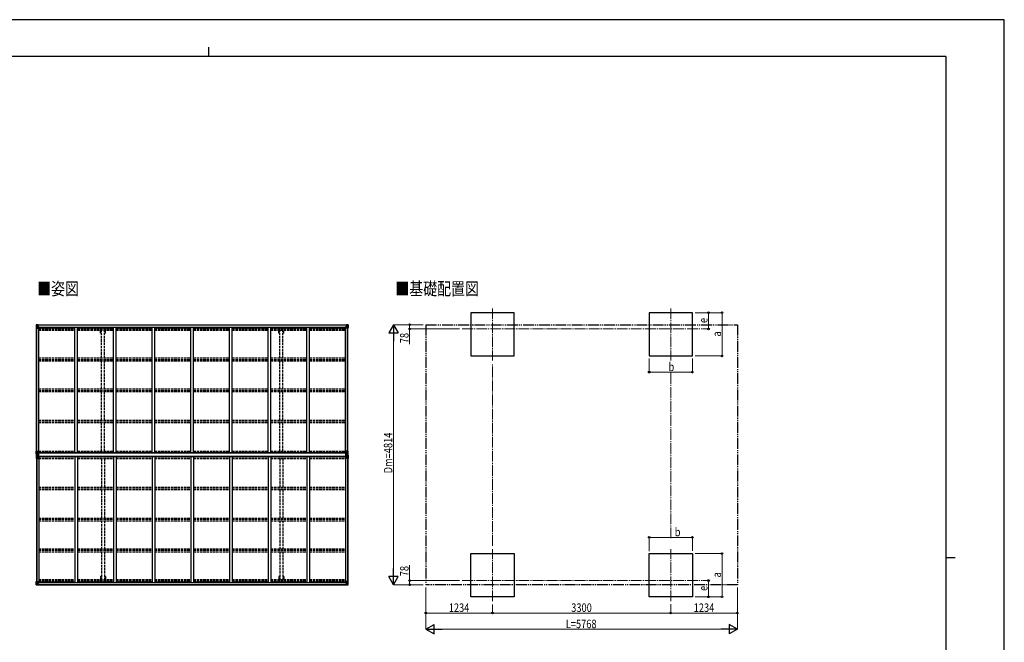
# Model space of a CAD drawing. Units: millimetres. Extents: x 0 to 29435, y 0 to 20790.
# Drawn here: x 11207 to 29435, y 9265 to 20790 of the extents above; entities that cross this region are included whole.
import ezdxf

# ---------------------------------------------------------------- set-up
doc = ezdxf.new("R2010")
doc.units = ezdxf.units.MM
for name, pattern in [('YCENTER_1', [13, 10, -1, 1, -1]), ('YDIVIDE_1', [15, 10, -1, 1, -1, 1, -1]), ('YHIDDEN_1', [4, 3, -1])]:
    doc.linetypes.add(name, pattern=pattern)
for name, color, linetype, lineweight in [('USER1', 3, 'Continuous', 13), ('YKK_12', 2, 'Continuous', 13), ('YKK_13', 4, 'Continuous', 30), ('YKK_A1', 4, 'Continuous', 30), ('YKK_D', 6, 'Continuous', 13), ('YKK_ZWAK', 7, 'Continuous', 30)]:
    doc.layers.add(name, color=color, linetype=linetype, lineweight=lineweight)
doc.styles.add('text-b', font='extslim2.shx', dxfattribs={"width": 0.8, "bigfont": 'extfont2.shx'})

msp = doc.modelspace()

# ---------------------------------------------------------------- linework, layer by layer
at = {"layer": 'YKK_12', "linetype": 'YCENTER_1', "ltscale": 20}
for p, q in [((19960, 15447), (19960, 14484)), ((23260, 15447), (23260, 14484)), ((19401, 15066), (23834, 15066)), ((19960, 10026), (19960, 10989)), ((23260, 10026), (23260, 10989)), ((19401, 10408), (23834, 10408))]:
    msp.add_line(p, q, dxfattribs=at)
at = {"layer": 'YKK_13'}
for p, q in [((11514, 15141), (11514, 15081)), ((11514, 15141), (11514, 15141)), ((11515, 15142), (11524, 15143)), ((11515, 15142), (11515, 15142)), ((11515, 15142), (11515, 15142)), ((11524, 15143), (11516, 15142)), ((11517, 15141), (11517, 15141)), ((11517, 15081), (11517, 15141)), ((11521, 15138), (11518, 15142)), ((11522, 15134), (11524, 15134)), ((11522, 15121), (11522, 15134)), ((11524, 15143), (11536, 15144)), ((11536, 15144), (11524, 15143)), ((11524, 15134), (11536, 15134)), ((11529, 15130), (11529, 15131)), ((11529, 15131), (11530, 15131)), ((11530, 15131), (11530, 15130)), ((11535, 15134), (11536, 15134)), ((11543, 15144), (11536, 15144)), ((11536, 15118), (11536, 15144)), ((11536, 15143), (11543, 15143)), ((11538, 15138), (11536, 15138)), ((11538, 15134), (11536, 15134)), ((11543, 15143), (11538, 15143)), ((11538, 15143), (11538, 15117)), ((11543, 15142), (11538, 15142)), ((11546, 15139), (11538, 15139)), ((11538, 15139), (11538, 15137)), ((11546, 15139), (11538, 15139)), ((11538, 15138), (11538, 15138)), ((11538, 15138), (11546, 15138)), ((11538, 15137), (11538, 15137)), ((11538, 15137), (11538, 15137)), ((11553, 15137), (11538, 15137)), ((11538, 15137), (11538, 15137)), ((11548, 15137), (11538, 15137)), ((11538, 15136), (11542, 15136)), ((11542, 15133), (11538, 15133)), ((11542, 15117), (11542, 15137)), ((11543, 15143), (11543, 15144)), ((11543, 15143), (11543, 15143)), ((11543, 15143), (11543, 15142)), ((11543, 15142), (11543, 15141)), ((11546, 15138), (11546, 15139)), ((11548, 15142), (11550, 15141)), ((11548, 15142), (11548, 15141)), ((11548, 15142), (11548, 15142)), ((11548, 15138), (11553, 15138)), ((11548, 15137), (11548, 15138)), ((11548, 15137), (11548, 15137)), ((11548, 15137), (11554, 15137)), ((11553, 15139), (11553, 15138)), ((11553, 15138), (11554, 15138)), ((11554, 15138), (11554, 15139)), ((11554, 15138), (11554, 15137)), ((11554, 15137), (11554, 15137)), ((17246, 15138), (17246, 15139)), ((17247, 15138), (17246, 15138)), ((17246, 15138), (17246, 15137)), ((17252, 15137), (17246, 15137)), ((17246, 15137), (17246, 15137)), ((17247, 15139), (17247, 15138)), ((17252, 15138), (17247, 15138)), ((17247, 15137), (17262, 15137)), ((17252, 15142), (17251, 15141)), ((17252, 15142), (17253, 15142)), ((17252, 15137), (17252, 15138)), ((17252, 15137), (17262, 15137)), ((17252, 15137), (17252, 15137)), ((17253, 15142), (17253, 15141)), ((17254, 15138), (17254, 15139)), ((17254, 15139), (17262, 15139)), ((17254, 15139), (17262, 15139)), ((17262, 15138), (17254, 15138)), ((17258, 15144), (17264, 15144)), ((17258, 15143), (17258, 15144)), ((17264, 15143), (17258, 15143)), ((17258, 15143), (17258, 15143)), ((17258, 15143), (17263, 15143)), ((17258, 15143), (17258, 15142)), ((17258, 15142), (17263, 15142)), ((17258, 15142), (17258, 15141)), ((17259, 15136), (17259, 15137)), ((17259, 15117), (17259, 15136)), ((17262, 15136), (17259, 15136)), ((17259, 15133), (17263, 15133)), ((17262, 15138), (17262, 15139)), ((17262, 15139), (17262, 15139)), ((17262, 15138), (17263, 15138)), ((17262, 15137), (17262, 15138)), ((17262, 15137), (17262, 15137)), ((17262, 15137), (17262, 15137)), ((17262, 15137), (17262, 15137)), ((17263, 15143), (17263, 15117)), ((17263, 15138), (17264, 15138)), ((17263, 15134), (17264, 15134)), ((17276, 15143), (17264, 15144)), ((17264, 15144), (17264, 15118)), ((17264, 15144), (17276, 15143)), ((17265, 15134), (17264, 15134)), ((17276, 15134), (17264, 15134)), ((17272, 15131), (17271, 15131)), ((17271, 15131), (17271, 15130)), ((17272, 15130), (17272, 15131)), ((17285, 15142), (17276, 15143)), ((17276, 15143), (17284, 15142)), ((17278, 15134), (17276, 15134)), ((17278, 15121), (17278, 15134)), ((17279, 15138), (17282, 15142)), ((17283, 15141), (17283, 15141)), ((17283, 15081), (17283, 15141)), ((17285, 15142), (17285, 15142)), ((17285, 15142), (17285, 15142)), ((17286, 15141), (17286, 15081)), ((17286, 15141), (17286, 15141)), ((11514, 15081), (11517, 15081)), ((11517, 15108), (11522, 15120)), ((11517, 15108), (11524, 15107)), ((11517, 15081), (11547, 15081)), ((11524, 15121), (11522, 15121)), ((11524, 15121), (11536, 15121)), ((11524, 15121), (11524, 15121)), ((11524, 15107), (11548, 15107)), ((11527, 15128), (11527, 15129)), ((11527, 15129), (11528, 15129)), ((11528, 15128), (11527, 15128)), ((11529, 15126), (11529, 15127)), ((11530, 15126), (11529, 15126)), ((11530, 15127), (11530, 15126)), ((11531, 15129), (11531, 15129)), ((11531, 15129), (11531, 15128)), ((11531, 15128), (11531, 15128)), ((11538, 15121), (11536, 15121)), ((11547, 15115), (11537, 15117)), ((11537, 15117), (11547, 15116)), ((11537, 15117), (11537, 15117)), ((11542, 15124), (11538, 15124)), ((11547, 15116), (11547, 15115)), ((11548, 15116), (11552, 15116)), ((11548, 15082), (11548, 15115)), ((11552, 15114), (11548, 15114)), ((11553, 15104), (11548, 15104)), ((11569, 15100), (11548, 15100)), ((11552, 15116), (11552, 15114)), ((11553, 15116), (11552, 15116)), ((11552, 15114), (11553, 15114)), ((11553, 15100), (11553, 15116)), ((17232, 15100), (17252, 15100)), ((17248, 15116), (17249, 15116)), ((17248, 15100), (17248, 15116)), ((17249, 15114), (17248, 15114)), ((17248, 15104), (17252, 15104)), ((17249, 15116), (17249, 15114)), ((17253, 15116), (17249, 15116)), ((17249, 15114), (17252, 15114)), ((17252, 15082), (17252, 15115)), ((17276, 15107), (17252, 15107)), ((17253, 15115), (17263, 15117)), ((17263, 15117), (17253, 15116)), ((17253, 15116), (17253, 15115)), ((17283, 15081), (17253, 15081)), ((17259, 15124), (17263, 15124)), ((17263, 15121), (17264, 15121)), ((17263, 15117), (17263, 15117)), ((17276, 15121), (17264, 15121)), ((17270, 15129), (17269, 15129)), ((17269, 15129), (17269, 15128)), ((17269, 15128), (17270, 15128)), ((17271, 15127), (17271, 15126)), ((17271, 15126), (17272, 15126)), ((17272, 15126), (17272, 15127)), ((17273, 15128), (17273, 15129)), ((17273, 15129), (17273, 15129)), ((17273, 15128), (17273, 15128)), ((17276, 15121), (17276, 15121)), ((17276, 15121), (17278, 15121)), ((17283, 15108), (17276, 15107)), ((17283, 15108), (17279, 15120)), ((17286, 15081), (17283, 15081)), ((11514, 12806), (11547, 12806)), ((11514, 12745), (11514, 12806)), ((11517, 12806), (11517, 12745)), ((11517, 12779), (11524, 12779)), ((11517, 12779), (11522, 12767)), ((11522, 12765), (11522, 12752)), ((11524, 12765), (11522, 12765)), ((11524, 12779), (11548, 12779)), ((11524, 12765), (11524, 12765)), ((11536, 12765), (11524, 12765)), ((11529, 12760), (11530, 12760)), ((11529, 12759), (11529, 12760)), ((11530, 12760), (11530, 12759)), ((11536, 12769), (11543, 12769)), ((11536, 12769), (11536, 12743)), ((11547, 12771), (11537, 12770)), ((11537, 12770), (11537, 12769)), ((11540, 12769), (11547, 12771)), ((11543, 12769), (11552, 12769)), ((11547, 12771), (11547, 12771)), ((11548, 12805), (11548, 12771)), ((11553, 12768), (11553, 12748)), ((11555, 12767), (11553, 12767)), ((11553, 12767), (11553, 12704)), ((11555, 12704), (11555, 12767)), ((11556, 12767), (11555, 12767)), ((11556, 12704), (11556, 12767)), ((17245, 12704), (17245, 12767)), ((17245, 12767), (17246, 12767)), ((17246, 12704), (17246, 12767)), ((17246, 12767), (17247, 12767)), ((17247, 12767), (17247, 12704)), ((17248, 12768), (17248, 12748)), ((17258, 12769), (17249, 12769)), ((17252, 12805), (17252, 12771)), ((17276, 12779), (17252, 12779)), ((17286, 12806), (17253, 12806)), ((17253, 12771), (17263, 12770)), ((17261, 12769), (17253, 12771)), ((17253, 12771), (17253, 12771)), ((17264, 12769), (17258, 12769)), ((17263, 12770), (17263, 12769)), ((17264, 12769), (17264, 12743)), ((17264, 12765), (17276, 12765)), ((17272, 12760), (17271, 12760)), ((17271, 12760), (17271, 12759)), ((17272, 12759), (17272, 12760)), ((17283, 12779), (17276, 12779)), ((17276, 12765), (17276, 12765)), ((17276, 12765), (17278, 12765)), ((17278, 12765), (17278, 12752)), ((17283, 12779), (17279, 12767)), ((17283, 12806), (17283, 12745)), ((17286, 12745), (17286, 12806)), ((11514, 12726), (11514, 12665)), ((11514, 12665), (11547, 12665)), ((11515, 12744), (11524, 12743)), ((11515, 12744), (11515, 12744)), ((11515, 12727), (11524, 12728)), ((11515, 12727), (11515, 12727)), ((11524, 12743), (11516, 12744)), ((11524, 12728), (11516, 12727)), ((11517, 12745), (11517, 12745)), ((11517, 12726), (11517, 12726)), ((11517, 12665), (11517, 12726)), ((11517, 12692), (11522, 12704)), ((11517, 12692), (11524, 12692)), ((11521, 12748), (11518, 12745)), ((11521, 12723), (11518, 12726)), ((11522, 12752), (11524, 12752)), ((11522, 12719), (11524, 12719)), ((11522, 12706), (11522, 12719)), ((11524, 12706), (11522, 12706)), ((11524, 12752), (11536, 12752)), ((11524, 12743), (11543, 12742)), ((11536, 12743), (11524, 12743)), ((11524, 12728), (11543, 12729)), ((11536, 12728), (11524, 12728)), ((11524, 12719), (11536, 12719)), ((11524, 12706), (11524, 12706)), ((11536, 12706), (11524, 12706)), ((11524, 12692), (11548, 12692)), ((11527, 12757), (11527, 12758)), ((11527, 12758), (11528, 12758)), ((11528, 12757), (11527, 12757)), ((11528, 12714), (11527, 12714)), ((11527, 12714), (11527, 12713)), ((11527, 12713), (11528, 12713)), ((11529, 12755), (11529, 12756)), ((11530, 12755), (11529, 12755)), ((11530, 12716), (11529, 12716)), ((11529, 12716), (11529, 12715)), ((11529, 12712), (11529, 12711)), ((11529, 12711), (11530, 12711)), ((11530, 12756), (11530, 12755)), ((11530, 12715), (11530, 12716)), ((11530, 12711), (11530, 12712)), ((11531, 12758), (11531, 12758)), ((11531, 12758), (11531, 12757)), ((11531, 12757), (11531, 12757)), ((11531, 12713), (11531, 12714)), ((11531, 12714), (11531, 12714)), ((11531, 12713), (11531, 12713)), ((11536, 12702), (11536, 12728)), ((11536, 12702), (11543, 12702)), ((11537, 12701), (11537, 12702)), ((11547, 12700), (11537, 12701)), ((11540, 12702), (11547, 12700)), ((11553, 12748), (11543, 12748)), ((11552, 12748), (11543, 12747)), ((11543, 12742), (11543, 12748)), ((11543, 12729), (11543, 12723)), ((11552, 12723), (11543, 12724)), ((11553, 12723), (11543, 12723)), ((11543, 12702), (11552, 12702)), ((11547, 12700), (11547, 12700)), ((11548, 12666), (11548, 12700)), ((11553, 12748), (11553, 12748)), ((11553, 12723), (11553, 12723)), ((11553, 12703), (11553, 12723)), ((11553, 12704), (11555, 12704)), ((11555, 12704), (11556, 12704)), ((17246, 12704), (17245, 12704)), ((17247, 12704), (17246, 12704)), ((17248, 12748), (17248, 12748)), ((17248, 12748), (17258, 12748)), ((17248, 12723), (17248, 12723)), ((17248, 12723), (17258, 12723)), ((17248, 12703), (17248, 12723)), ((17249, 12748), (17258, 12747)), ((17249, 12723), (17258, 12724)), ((17258, 12702), (17249, 12702)), ((17252, 12666), (17252, 12700)), ((17276, 12692), (17252, 12692)), ((17261, 12702), (17253, 12700)), ((17253, 12700), (17263, 12701)), ((17253, 12700), (17253, 12700)), ((17286, 12665), (17253, 12665)), ((17258, 12742), (17258, 12748)), ((17276, 12743), (17258, 12742)), ((17258, 12729), (17258, 12723)), ((17276, 12728), (17258, 12729)), ((17264, 12702), (17258, 12702)), ((17263, 12701), (17263, 12702)), ((17276, 12752), (17264, 12752)), ((17264, 12743), (17276, 12743)), ((17264, 12702), (17264, 12728)), ((17264, 12728), (17276, 12728)), ((17276, 12719), (17264, 12719)), ((17264, 12706), (17276, 12706)), ((17270, 12758), (17269, 12758)), ((17269, 12758), (17269, 12757)), ((17269, 12757), (17270, 12757)), ((17269, 12713), (17269, 12714)), ((17269, 12714), (17270, 12714)), ((17270, 12713), (17269, 12713)), ((17271, 12756), (17271, 12755)), ((17271, 12755), (17272, 12755)), ((17271, 12715), (17271, 12716)), ((17271, 12716), (17272, 12716)), ((17271, 12711), (17271, 12712)), ((17272, 12711), (17271, 12711)), ((17272, 12755), (17272, 12756)), ((17272, 12716), (17272, 12715)), ((17272, 12712), (17272, 12711)), ((17273, 12757), (17273, 12758)), ((17273, 12758), (17273, 12758)), ((17273, 12757), (17273, 12757)), ((17273, 12714), (17273, 12714)), ((17273, 12714), (17273, 12713)), ((17273, 12713), (17273, 12713)), ((17278, 12752), (17276, 12752)), ((17285, 12744), (17276, 12743)), ((17276, 12743), (17284, 12744)), ((17285, 12727), (17276, 12728)), ((17276, 12728), (17284, 12727)), ((17278, 12719), (17276, 12719)), ((17276, 12706), (17276, 12706)), ((17276, 12706), (17278, 12706)), ((17283, 12692), (17276, 12692)), ((17278, 12706), (17278, 12719)), ((17279, 12748), (17282, 12745)), ((17279, 12723), (17282, 12726)), ((17283, 12692), (17279, 12704)), ((17283, 12745), (17283, 12745)), ((17283, 12726), (17283, 12726)), ((17283, 12665), (17283, 12726)), ((17285, 12744), (17285, 12744)), ((17285, 12727), (17285, 12727)), ((17286, 12726), (17286, 12665)), ((11514, 10330), (11514, 10390)), ((11514, 10390), (11517, 10390)), ((11517, 10390), (11547, 10390)), ((11517, 10390), (11517, 10330)), ((17283, 10390), (17253, 10390)), ((17286, 10390), (17283, 10390)), ((17283, 10390), (17283, 10330)), ((17286, 10330), (17286, 10390)), ((11514, 10330), (11514, 10330)), ((11515, 10329), (11524, 10328)), ((11515, 10329), (11515, 10329)), ((11515, 10329), (11515, 10329)), ((11524, 10328), (11516, 10329)), ((11517, 10363), (11524, 10364)), ((11517, 10363), (11522, 10351)), ((11517, 10330), (11517, 10330)), ((11521, 10333), (11518, 10329)), ((11522, 10350), (11522, 10337)), ((11524, 10350), (11522, 10350)), ((11522, 10337), (11524, 10337)), ((11524, 10364), (11548, 10364)), ((11524, 10350), (11536, 10350)), ((11524, 10350), (11524, 10350)), ((11524, 10337), (11536, 10337)), ((11524, 10328), (11536, 10327)), ((11536, 10327), (11524, 10328)), ((11528, 10343), (11527, 10343)), ((11527, 10343), (11527, 10342)), ((11527, 10342), (11528, 10342)), ((11530, 10345), (11529, 10345)), ((11529, 10345), (11529, 10344)), ((11529, 10341), (11529, 10340)), ((11529, 10340), (11530, 10340)), ((11530, 10344), (11530, 10345)), ((11530, 10340), (11530, 10341)), ((11531, 10342), (11531, 10343)), ((11531, 10343), (11531, 10343)), ((11531, 10342), (11531, 10342)), ((11535, 10337), (11536, 10337)), ((11536, 10353), (11536, 10327)), ((11538, 10350), (11536, 10350)), ((11538, 10337), (11536, 10337)), ((11538, 10333), (11536, 10333)), ((11536, 10328), (11543, 10328)), ((11543, 10327), (11536, 10327)), ((11547, 10356), (11537, 10354)), ((11537, 10354), (11547, 10355)), ((11537, 10354), (11537, 10354)), ((11538, 10328), (11538, 10354)), ((11542, 10347), (11538, 10347)), ((11542, 10338), (11538, 10338)), ((11538, 10335), (11538, 10334)), ((11553, 10334), (11538, 10335)), ((11538, 10335), (11538, 10335)), ((11538, 10335), (11542, 10335)), ((11538, 10334), (11538, 10334)), ((11548, 10334), (11538, 10334)), ((11538, 10332), (11538, 10334)), ((11538, 10333), (11538, 10333)), ((11538, 10333), (11546, 10333)), ((11546, 10332), (11538, 10332)), ((11546, 10332), (11538, 10332)), ((11543, 10329), (11538, 10329)), ((11543, 10328), (11538, 10328)), ((11542, 10354), (11542, 10334)), ((11543, 10329), (11543, 10330)), ((11543, 10328), (11543, 10329)), ((11543, 10328), (11543, 10328)), ((11543, 10328), (11543, 10327)), ((11546, 10333), (11546, 10332)), ((11547, 10355), (11547, 10356)), ((11548, 10389), (11548, 10356)), ((11569, 10371), (11548, 10371)), ((11553, 10367), (11548, 10367)), ((11552, 10357), (11548, 10357)), ((11548, 10355), (11552, 10355)), ((11548, 10334), (11548, 10334)), ((11548, 10334), (11554, 10334)), ((11548, 10334), (11548, 10333)), ((11548, 10333), (11553, 10333)), ((11548, 10329), (11550, 10330)), ((11548, 10329), (11548, 10330)), ((11548, 10329), (11548, 10329)), ((11552, 10355), (11552, 10357)), ((11552, 10357), (11553, 10357)), ((11553, 10355), (11552, 10355)), ((11553, 10371), (11553, 10355)), ((11553, 10332), (11553, 10333)), ((11553, 10333), (11554, 10333)), ((11554, 10334), (11554, 10334)), ((11554, 10333), (11554, 10334)), ((11554, 10333), (11554, 10332)), ((17232, 10371), (17252, 10371)), ((17252, 10334), (17246, 10334)), ((17246, 10334), (17246, 10334)), ((17246, 10333), (17246, 10334)), ((17246, 10333), (17246, 10332)), ((17247, 10333), (17246, 10333)), ((17247, 10334), (17262, 10335)), ((17247, 10332), (17247, 10333)), ((17252, 10333), (17247, 10333)), ((17248, 10371), (17248, 10355)), ((17248, 10367), (17252, 10367)), ((17249, 10357), (17248, 10357)), ((17248, 10355), (17249, 10355)), ((17249, 10355), (17249, 10357)), ((17249, 10357), (17252, 10357)), ((17253, 10355), (17249, 10355)), ((17252, 10329), (17251, 10330)), ((17252, 10389), (17252, 10356)), ((17276, 10364), (17252, 10364)), ((17252, 10334), (17262, 10334)), ((17252, 10334), (17252, 10334)), ((17252, 10334), (17252, 10333)), ((17252, 10329), (17253, 10329)), ((17253, 10356), (17263, 10354)), ((17253, 10355), (17253, 10356)), ((17263, 10354), (17253, 10355)), ((17253, 10329), (17253, 10330)), ((17262, 10333), (17254, 10333)), ((17254, 10333), (17254, 10332)), ((17254, 10332), (17262, 10332)), ((17254, 10332), (17262, 10332)), ((17258, 10329), (17258, 10330)), ((17258, 10329), (17263, 10329)), ((17258, 10328), (17258, 10329)), ((17264, 10328), (17258, 10328)), ((17258, 10328), (17258, 10328)), ((17258, 10328), (17263, 10328)), ((17258, 10328), (17258, 10327)), ((17258, 10327), (17264, 10327)), ((17259, 10354), (17259, 10335)), ((17259, 10347), (17263, 10347)), ((17259, 10338), (17263, 10338)), ((17259, 10335), (17259, 10334)), ((17262, 10335), (17259, 10335)), ((17262, 10335), (17262, 10334)), ((17262, 10335), (17262, 10335)), ((17262, 10334), (17262, 10333)), ((17262, 10334), (17262, 10334)), ((17262, 10333), (17263, 10333)), ((17262, 10333), (17262, 10332)), ((17262, 10332), (17262, 10332)), ((17263, 10328), (17263, 10354)), ((17263, 10354), (17263, 10354)), ((17263, 10350), (17264, 10350)), ((17263, 10337), (17264, 10337)), ((17263, 10333), (17264, 10333)), ((17264, 10327), (17264, 10353)), ((17276, 10350), (17264, 10350)), ((17265, 10337), (17264, 10337)), ((17276, 10337), (17264, 10337)), ((17276, 10328), (17264, 10327)), ((17264, 10327), (17276, 10328)), ((17269, 10342), (17269, 10343)), ((17269, 10343), (17270, 10343)), ((17270, 10342), (17269, 10342)), ((17271, 10345), (17272, 10345)), ((17271, 10344), (17271, 10345)), ((17271, 10340), (17271, 10341)), ((17272, 10340), (17271, 10340)), ((17272, 10345), (17272, 10344)), ((17272, 10341), (17272, 10340)), ((17273, 10343), (17273, 10343)), ((17273, 10343), (17273, 10342)), ((17273, 10342), (17273, 10342)), ((17283, 10363), (17276, 10364)), ((17276, 10350), (17276, 10350)), ((17276, 10350), (17278, 10350)), ((17278, 10337), (17276, 10337)), ((17285, 10329), (17276, 10328)), ((17276, 10328), (17284, 10329)), ((17278, 10350), (17278, 10337)), ((17283, 10363), (17279, 10351)), ((17279, 10333), (17282, 10329)), ((17283, 10330), (17283, 10330)), ((17285, 10329), (17285, 10329)), ((17285, 10329), (17285, 10329)), ((17286, 10330), (17286, 10330))]:
    msp.add_line(p, q, dxfattribs=at)
for centre in [(11529, 15129), (17271, 15129), (11529, 12758), (17271, 12758), (11529, 12713), (17271, 12713), (11529, 10342), (17271, 10342)]:
    msp.add_circle(centre, 5.3, dxfattribs=at)
for centre, radius, start, end in [((11515, 15141), 0.999, 93.4424, 179.9508), ((11515, 15141), 1, 93.5002, 180.0008), ((11515, 15141), 0.999, 93.4424, 179.9508), ((11516, 15155), 12.7, 269.2447, 275.1031), ((11518, 15141), 1.28, 131.1783, 182.459), ((11528, 15130), 0.96, 270, 0), ((11531, 15130), 0.96, 180, 270), ((11538, 15139), 0.5, 180.0011, 270.0011), ((11538, 15139), 0.5, 179.998, 269.9969), ((11538, 15136), 0.513, 91.8803, 181.0471), ((11538, 15136), 0.5, 90.529, 180.0446), ((11553, 15144), 7.69, 268.97, 276.4343), ((17247, 15144), 7.69, 263.5657, 271.03), ((17262, 15139), 0.5, 269.9989, 359.9989), ((17262, 15139), 0.5, 270.0031, 0.002), ((17262, 15136), 0.513, 358.9529, 88.1197), ((17262, 15136), 0.5, 359.9554, 89.471), ((17270, 15130), 0.96, 270, 0), ((17273, 15130), 0.96, 180, 270), ((17282, 15141), 1.28, 357.541, 48.8217), ((17284, 15155), 12.7, 264.8969, 270.7553), ((17285, 15141), 0.999, 0.0492, 86.5576), ((17285, 15141), 1, 359.9992, 86.4998), ((17285, 15141), 0.999, 0.0492, 86.5576), ((11528, 15127), 0.96, 0, 90), ((11531, 15127), 0.96, 90, 180), ((11537, 15118), 0.937, 182.3221, 263.2677), ((11537, 15118), 0.937, 182.3221, 263.2677), ((11547, 15115), 0.937, 2.3221, 83.2677), ((11547, 15114), 0.937, 2.3221, 83.2677), ((11547, 15082), 1, 270, 0), ((17253, 15115), 0.937, 96.7323, 177.6779), ((17253, 15114), 0.937, 96.7323, 177.6779), ((17253, 15082), 1, 180, 270), ((17263, 15118), 0.937, 276.7323, 357.6779), ((17263, 15118), 0.937, 276.7323, 357.6779), ((17270, 15127), 0.96, 0, 90), ((17273, 15127), 0.96, 90, 180), ((11537, 12769), 0.937, 96.7323, 129.066), ((11547, 12805), 1, 0, 90), ((11547, 12772), 0.937, 276.7323, 357.6779), ((11547, 12772), 0.937, 276.7323, 357.6779), ((17253, 12805), 1, 90, 180), ((17253, 12772), 0.937, 182.3221, 263.2677), ((17253, 12772), 0.937, 182.3221, 263.2677), ((17263, 12769), 0.937, 50.934, 83.2677), ((11515, 12745), 0.999, 180.0492, 266.5576), ((11515, 12745), 1, 179.9992, 266.4998), ((11515, 12745), 0.999, 180.0492, 266.5576), ((11515, 12726), 0.999, 93.4424, 179.9508), ((11515, 12726), 1, 93.5002, 180.0008), ((11515, 12726), 0.999, 93.4424, 179.9508), ((11516, 12731), 12.7, 84.8969, 90.7553), ((11516, 12740), 12.7, 269.2447, 275.1031), ((11518, 12745), 1.28, 177.541, 228.8217), ((11518, 12726), 1.28, 131.1783, 182.459), ((11528, 12759), 0.96, 270, 0), ((11528, 12756), 0.96, 0, 90), ((11528, 12715), 0.96, 270, 0), ((11528, 12712), 0.96, 0, 90), ((11531, 12759), 0.96, 180, 270), ((11531, 12756), 0.96, 90, 180), ((11531, 12715), 0.96, 180, 270), ((11531, 12712), 0.96, 90, 180), ((11537, 12702), 0.937, 230.934, 263.2677), ((11547, 12699), 0.937, 2.3221, 83.2677), ((11547, 12700), 0.937, 2.3221, 83.2677), ((11547, 12666), 1, 270, 0), ((17253, 12699), 0.937, 96.7323, 177.6779), ((17253, 12700), 0.937, 96.7323, 177.6779), ((17253, 12666), 1, 180, 270), ((17263, 12702), 0.937, 276.7323, 309.066), ((17270, 12759), 0.96, 270, 0), ((17270, 12756), 0.96, 0, 90), ((17270, 12715), 0.96, 270, 0), ((17270, 12712), 0.96, 0, 90), ((17273, 12759), 0.96, 180, 270), ((17273, 12756), 0.96, 90, 180), ((17273, 12715), 0.96, 180, 270), ((17273, 12712), 0.96, 90, 180), ((17282, 12745), 1.28, 311.1783, 2.459), ((17284, 12731), 12.7, 89.2447, 95.1031), ((17282, 12726), 1.28, 357.541, 48.8217), ((17284, 12740), 12.7, 264.8969, 270.7553), ((17285, 12745), 0.999, 273.4424, 359.9508), ((17285, 12745), 1, 273.5002, 0.0008), ((17285, 12745), 0.999, 273.4424, 359.9508), ((17285, 12726), 0.999, 0.0492, 86.5576), ((17285, 12726), 1, 359.9992, 86.4998), ((17285, 12726), 0.999, 0.0492, 86.5576), ((11547, 10389), 1, 0, 90), ((17253, 10389), 1, 90, 180), ((11515, 10330), 0.999, 180.0492, 266.5576), ((11515, 10330), 1, 179.9992, 266.4998), ((11515, 10330), 0.999, 180.0492, 266.5576), ((11516, 10316), 12.7, 84.8969, 90.7553), ((11518, 10330), 1.28, 177.541, 228.8217), ((11528, 10344), 0.96, 270, 0), ((11528, 10341), 0.96, 0, 90), ((11531, 10344), 0.96, 180, 270), ((11531, 10341), 0.96, 90, 180), ((11537, 10353), 0.937, 96.7323, 177.6779), ((11537, 10353), 0.937, 96.7323, 177.6779), ((11538, 10335), 0.513, 178.9529, 268.1197), ((11538, 10335), 0.5, 179.9554, 269.471), ((11538, 10332), 0.5, 89.9989, 179.9989), ((11538, 10332), 0.5, 90.0031, 180.002), ((11547, 10357), 0.937, 276.7323, 357.6779), ((11547, 10356), 0.937, 276.7323, 357.6779), ((11553, 10327), 7.69, 83.5657, 91.03), ((17247, 10327), 7.69, 88.97, 96.4343), ((17253, 10357), 0.937, 182.3221, 263.2677), ((17253, 10356), 0.937, 182.3221, 263.2677), ((17262, 10335), 0.513, 271.8803, 1.0471), ((17262, 10335), 0.5, 270.529, 0.0446), ((17262, 10332), 0.5, 0.0011, 90.0011), ((17262, 10332), 0.5, 359.998, 89.9969), ((17263, 10353), 0.937, 2.3221, 83.2677), ((17263, 10353), 0.937, 2.3221, 83.2677), ((17270, 10344), 0.96, 270, 0), ((17270, 10341), 0.96, 0, 90), ((17273, 10344), 0.96, 180, 270), ((17273, 10341), 0.96, 90, 180), ((17282, 10330), 1.28, 311.1783, 2.459), ((17284, 10316), 12.7, 89.2447, 95.1031), ((17285, 10330), 0.999, 273.4424, 359.9508), ((17285, 10330), 1, 273.5002, 0.0008), ((17285, 10330), 0.999, 273.4424, 359.9508)]:
    msp.add_arc(centre, radius, start, end, dxfattribs=at)
at = {"layer": 'YKK_13', "extrusion": (0, 0, -1)}
for centre, major_axis, ratio, start_param, end_param in [((11517, 15142), (2, 0.12), 0.060933, 2.071256, 3.14534), ((11716, 15155), (201, 12), 0.060933, 3.14534, 3.145839), ((11517, 15139), (-0.02, 3), 0.466854, 0.125683, 0.759696), ((11519, 15134), (0.03, 5), 0.573921, 0.767272, 1.551125), ((11442, 15134), (81.7, 0), 0.061163, 6.282413, 6.283185), ((11518, 15110), (0.85, 2.32), 0.403757, 3.00878, 3.974439), ((11520, 15121), (0, 3), 0.468246, 1.577288, 2.012794), ((17249, 12768), (-1, -0.021), 0.906239, 0.018705, 1.589501), ((17280, 12765), (0, -3), 0.468246, 1.577288, 2.012794), ((17282, 12776), (-0.85, -2.32), 0.403757, 3.00878, 3.974439), ((11517, 12727), (2, 0.12), 0.060933, 2.071256, 3.14534), ((11716, 12739), (201, 12), 0.060933, 3.14534, 3.145839), ((11517, 12724), (-0.02, 3), 0.466854, 0.125683, 0.759696), ((11518, 12695), (0.85, 2.32), 0.403757, 3.00878, 3.974439), ((11519, 12719), (0.03, 5), 0.573921, 0.767272, 1.551125), ((11520, 12706), (0, 3), 0.468246, 1.577288, 2.012794), ((11442, 12719), (81.7, 0), 0.061163, 6.282413, 6.283185), ((11552, 12723), (1, -0.012), 0.707053, 4.703664, 6.124411), ((11552, 12703), (1, 0.021), 0.906239, 0.018705, 1.589501), ((17249, 12748), (-1, 0.012), 0.707053, 4.703664, 6.124411), ((17358, 12752), (-81.7, 0), 0.061163, 6.282413, 6.283185), ((17281, 12752), (-0.03, -5), 0.573921, 0.767272, 1.551125), ((17283, 12747), (0.02, -3), 0.466854, 0.125683, 0.759696), ((17283, 12744), (-2, -0.12), 0.060933, 2.071256, 3.14534), ((17084, 12732), (-201, -12), 0.060933, 3.14534, 3.145839), ((17358, 10337), (-81.7, 0), 0.061163, 6.282413, 6.283185), ((17280, 10350), (0, -3), 0.468246, 1.577288, 2.012794), ((17281, 10337), (-0.03, -5), 0.573921, 0.767272, 1.551125), ((17283, 10332), (0.02, -3), 0.466854, 0.125683, 0.759696), ((17282, 10361), (-0.85, -2.32), 0.403757, 3.00878, 3.974439), ((17283, 10329), (-2, -0.12), 0.060933, 2.071256, 3.14534), ((17084, 10316), (-201, -12), 0.060933, 3.14534, 3.145839)]:
    msp.add_ellipse(centre, major_axis=major_axis, ratio=ratio, start_param=start_param, end_param=end_param, dxfattribs=at)
at = {"layer": 'YKK_13'}
for centre, major_axis, ratio, start_param, end_param in [((17358, 15134), (-81.7, 0), 0.061163, 6.282413, 6.283185), ((17281, 15134), (-0.03, 5), 0.573921, 0.767272, 1.551125), ((17283, 15139), (0.02, 3), 0.466854, 0.125683, 0.759696), ((17283, 15142), (-2, 0.12), 0.060933, 2.071256, 3.14534), ((17084, 15155), (-201, 12), 0.060933, 3.14534, 3.145839), ((17280, 15121), (0, 3), 0.468246, 1.577288, 2.012794), ((17282, 15110), (-0.85, 2.32), 0.403757, 3.00878, 3.974439), ((11518, 12776), (0.85, -2.32), 0.403757, 3.00878, 3.974439), ((11520, 12765), (0, -3), 0.468246, 1.577288, 2.012794), ((11552, 12768), (1, -0.021), 0.906239, 0.018705, 1.589501), ((11517, 12744), (2, -0.12), 0.060933, 2.071256, 3.14534), ((11716, 12732), (201, -12), 0.060933, 3.14534, 3.145839), ((11517, 12747), (-0.02, -3), 0.466854, 0.125683, 0.759696), ((11519, 12752), (0.03, -5), 0.573921, 0.767272, 1.551125), ((11442, 12752), (81.7, 0), 0.061163, 6.282413, 6.283185), ((11552, 12748), (1, 0.012), 0.707053, 4.703664, 6.124411), ((17249, 12723), (-1, -0.012), 0.707053, 4.703664, 6.124411), ((17249, 12703), (-1, 0.021), 0.906239, 0.018705, 1.589501), ((17358, 12719), (-81.7, 0), 0.061163, 6.282413, 6.283185), ((17281, 12719), (-0.03, 5), 0.573921, 0.767272, 1.551125), ((17280, 12706), (0, 3), 0.468246, 1.577288, 2.012794), ((17283, 12724), (0.02, 3), 0.466854, 0.125683, 0.759696), ((17282, 12695), (-0.85, 2.32), 0.403757, 3.00878, 3.974439), ((17283, 12727), (-2, 0.12), 0.060933, 2.071256, 3.14534), ((17084, 12739), (-201, 12), 0.060933, 3.14534, 3.145839), ((11517, 10329), (2, -0.12), 0.060933, 2.071256, 3.14534), ((11716, 10316), (201, -12), 0.060933, 3.14534, 3.145839), ((11518, 10361), (0.85, -2.32), 0.403757, 3.00878, 3.974439), ((11517, 10332), (-0.02, -3), 0.466854, 0.125683, 0.759696), ((11519, 10337), (0.03, -5), 0.573921, 0.767272, 1.551125), ((11520, 10350), (0, -3), 0.468246, 1.577288, 2.012794), ((11442, 10337), (81.7, 0), 0.061163, 6.282413, 6.283185)]:
    msp.add_ellipse(centre, major_axis=major_axis, ratio=ratio, start_param=start_param, end_param=end_param, dxfattribs=at)
at = {"layer": 'YKK_A1'}
for p, q in [((20360, 15366), (19560, 15366)), ((19560, 15366), (19560, 14566)), ((20360, 14566), (20360, 15366)), ((23660, 15366), (22860, 15366)), ((22860, 15366), (22860, 14566)), ((23660, 14566), (23660, 15366)), ((11538, 15141), (17263, 15141)), ((11538, 15139), (17263, 15139)), ((11516, 12806), (11516, 15081)), ((11525, 12806), (11525, 15081)), ((11526, 12806), (11526, 15081)), ((11548, 15100), (11561, 15100)), ((11561, 12771), (11561, 15100)), ((11561, 15086), (12227, 15086)), ((11569, 15101), (17232, 15101)), ((11569, 15086), (11569, 15101)), ((12227, 15099), (12277, 15099)), ((12227, 12771), (12227, 15099)), ((12277, 12771), (12277, 15099)), ((12277, 15086), (12943, 15086)), ((12943, 15099), (12993, 15099)), ((12943, 12771), (12943, 15099)), ((12993, 12771), (12993, 15099)), ((12993, 15086), (13659, 15086)), ((13659, 15099), (13709, 15099)), ((13659, 12771), (13659, 15099)), ((13709, 12771), (13709, 15099)), ((13709, 15086), (14375, 15086)), ((14375, 15099), (14425, 15099)), ((14375, 12771), (14375, 15099)), ((14425, 12771), (14425, 15099)), ((14425, 15086), (15091, 15086)), ((15091, 15099), (15141, 15099)), ((15091, 12771), (15091, 15099)), ((15141, 12771), (15141, 15099)), ((15141, 15086), (15807, 15086)), ((15807, 15099), (15857, 15099)), ((15807, 12771), (15807, 15099)), ((15857, 12771), (15857, 15099)), ((15857, 15086), (16523, 15086)), ((16523, 15099), (16573, 15099)), ((16523, 12771), (16523, 15099)), ((16573, 12771), (16573, 15099)), ((16573, 15086), (17239, 15086)), ((17232, 15086), (17232, 15101)), ((17252, 15100), (17239, 15100)), ((17239, 12771), (17239, 15100)), ((17274, 12806), (17274, 15081)), ((17275, 12806), (17275, 15081)), ((17284, 12806), (17284, 15081)), ((19560, 14566), (20360, 14566)), ((22860, 14566), (23660, 14566)), ((11552, 12769), (11556, 12769)), ((11556, 12767), (11556, 12771)), ((17245, 12771), (11556, 12771)), ((17245, 12764), (11556, 12764)), ((17245, 12767), (17245, 12771)), ((17245, 12769), (17248, 12769)), ((11516, 12665), (11516, 10390)), ((11525, 12665), (11525, 10390)), ((11526, 12665), (11526, 10390)), ((11543, 12744), (11553, 12744)), ((11543, 12727), (11553, 12727)), ((11552, 12702), (11556, 12702)), ((17245, 12707), (11556, 12707)), ((11556, 12704), (11556, 12700)), ((17245, 12700), (11556, 12700)), ((11561, 12701), (11561, 10371)), ((12227, 12701), (12227, 10372)), ((12277, 12701), (12277, 10372)), ((12943, 12701), (12943, 10372)), ((12993, 12701), (12993, 10372)), ((13659, 12701), (13659, 10372)), ((13709, 12701), (13709, 10372)), ((14375, 12701), (14375, 10372)), ((14425, 12701), (14425, 10372)), ((15091, 12701), (15091, 10372)), ((15141, 12701), (15141, 10372)), ((15807, 12701), (15807, 10372)), ((15857, 12701), (15857, 10372)), ((16523, 12701), (16523, 10372)), ((16573, 12701), (16573, 10372)), ((17239, 12701), (17239, 10371)), ((17245, 12700), (17245, 12704)), ((17245, 12702), (17248, 12702)), ((17247, 12744), (17258, 12744)), ((17247, 12727), (17258, 12727)), ((17274, 12665), (17274, 10390)), ((17275, 12665), (17275, 10390)), ((17284, 12665), (17284, 10390)), ((19560, 10908), (20360, 10908)), ((19560, 10107), (19560, 10908)), ((20360, 10908), (20360, 10107)), ((22860, 10908), (23660, 10908)), ((22860, 10107), (22860, 10908)), ((23660, 10908), (23660, 10107)), ((11538, 10332), (17263, 10332)), ((11538, 10330), (17263, 10330)), ((11548, 10371), (11561, 10371)), ((11561, 10385), (12227, 10385)), ((11569, 10385), (11569, 10370)), ((11569, 10370), (17232, 10370)), ((12227, 10372), (12277, 10372)), ((12277, 10385), (12943, 10385)), ((12943, 10372), (12993, 10372)), ((12993, 10385), (13659, 10385)), ((13659, 10372), (13709, 10372)), ((13709, 10385), (14375, 10385)), ((14375, 10372), (14425, 10372)), ((14425, 10385), (15091, 10385)), ((15091, 10372), (15141, 10372)), ((15141, 10385), (15807, 10385)), ((15807, 10372), (15857, 10372)), ((15857, 10385), (16523, 10385)), ((16523, 10372), (16573, 10372)), ((16573, 10385), (17239, 10385)), ((17232, 10385), (17232, 10370)), ((17252, 10371), (17239, 10371)), ((20360, 10107), (19560, 10107)), ((23660, 10107), (22860, 10107))]:
    msp.add_line(p, q, dxfattribs=at)
at = {"layer": 'YKK_A1', "linetype": 'YDIVIDE_1', "ltscale": 20}
for p, q in [((18726, 15144), (24494, 15144)), ((18726, 15144), (18726, 10330)), ((24494, 15144), (24494, 10330)), ((24494, 10330), (18726, 10330))]:
    msp.add_line(p, q, dxfattribs=at)
at = {"layer": 'YKK_A1', "linetype": 'YHIDDEN_1', "ltscale": 15}
for p, q in [((11561, 15077), (12227, 15077)), ((11561, 15070), (12227, 15070)), ((11561, 15066), (12227, 15066)), ((11561, 15055), (12227, 15055)), ((11561, 15042), (12227, 15042)), ((12277, 15077), (12943, 15077)), ((12277, 15070), (12943, 15070)), ((12277, 15066), (12943, 15066)), ((12277, 15055), (12943, 15055)), ((12277, 15042), (12943, 15042)), ((12705, 14985), (12705, 15042)), ((12723, 14985), (12705, 14985)), ((12723, 14529), (12723, 15042)), ((12778, 14529), (12778, 15042)), ((12795, 14985), (12778, 14985)), ((12795, 14985), (12795, 15042)), ((12993, 15077), (13659, 15077)), ((12993, 15070), (13659, 15070)), ((12993, 15066), (13659, 15066)), ((12993, 15055), (13659, 15055)), ((12993, 15042), (13659, 15042)), ((13709, 15077), (14375, 15077)), ((13709, 15070), (14375, 15070)), ((13709, 15066), (14375, 15066)), ((13709, 15055), (14375, 15055)), ((13709, 15042), (14375, 15042)), ((14425, 15077), (15091, 15077)), ((14425, 15070), (15091, 15070)), ((14425, 15066), (15091, 15066)), ((14425, 15055), (15091, 15055)), ((14425, 15042), (15091, 15042)), ((15141, 15077), (15807, 15077)), ((15141, 15070), (15807, 15070)), ((15141, 15066), (15807, 15066)), ((15141, 15055), (15807, 15055)), ((15141, 15042), (15807, 15042)), ((15857, 15077), (16523, 15077)), ((15857, 15070), (16523, 15070)), ((15857, 15066), (16523, 15066)), ((15857, 15055), (16523, 15055)), ((15857, 15042), (16523, 15042)), ((16005, 14985), (16005, 15042)), ((16023, 14985), (16005, 14985)), ((16023, 14529), (16023, 15042)), ((16078, 14529), (16078, 15042)), ((16095, 14985), (16078, 14985)), ((16095, 14985), (16095, 15042)), ((16573, 15077), (17239, 15077)), ((16573, 15070), (17239, 15070)), ((16573, 15066), (17239, 15066)), ((16573, 15055), (17239, 15055)), ((16573, 15042), (17239, 15042)), ((11561, 14529), (12227, 14529)), ((11561, 14500), (12227, 14500)), ((11561, 14490), (12227, 14490)), ((11561, 14477), (12227, 14477)), ((12277, 14529), (12943, 14529)), ((12277, 14500), (12943, 14500)), ((12277, 14490), (12943, 14490)), ((12277, 14477), (12943, 14477)), ((12723, 13958), (12723, 14477)), ((12778, 13958), (12778, 14477)), ((12993, 14529), (13659, 14529)), ((12993, 14500), (13659, 14500)), ((12993, 14490), (13659, 14490)), ((12993, 14477), (13659, 14477)), ((13709, 14529), (14375, 14529)), ((13709, 14500), (14375, 14500)), ((13709, 14490), (14375, 14490)), ((13709, 14477), (14375, 14477)), ((14425, 14529), (15091, 14529)), ((14425, 14500), (15091, 14500)), ((14425, 14490), (15091, 14490)), ((14425, 14477), (15091, 14477)), ((15141, 14529), (15807, 14529)), ((15141, 14500), (15807, 14500)), ((15141, 14490), (15807, 14490)), ((15141, 14477), (15807, 14477)), ((15857, 14529), (16523, 14529)), ((15857, 14500), (16523, 14500)), ((15857, 14490), (16523, 14490)), ((15857, 14477), (16523, 14477)), ((16023, 13958), (16023, 14477)), ((16078, 13958), (16078, 14477)), ((16573, 14529), (17239, 14529)), ((16573, 14500), (17239, 14500)), ((16573, 14490), (17239, 14490)), ((16573, 14477), (17239, 14477)), ((11561, 13958), (12227, 13958)), ((11561, 13929), (12227, 13929)), ((11561, 13922), (12227, 13922)), ((11561, 13909), (12227, 13909)), ((12277, 13958), (12943, 13958)), ((12277, 13929), (12943, 13929)), ((12277, 13922), (12943, 13922)), ((12277, 13909), (12943, 13909)), ((12723, 13379), (12723, 13909)), ((12778, 13379), (12778, 13909)), ((12993, 13958), (13659, 13958)), ((12993, 13929), (13659, 13929)), ((12993, 13922), (13659, 13922)), ((12993, 13909), (13659, 13909)), ((13709, 13958), (14375, 13958)), ((13709, 13929), (14375, 13929)), ((13709, 13922), (14375, 13922)), ((13709, 13909), (14375, 13909)), ((14425, 13958), (15091, 13958)), ((14425, 13929), (15091, 13929)), ((14425, 13922), (15091, 13922)), ((14425, 13909), (15091, 13909)), ((15141, 13958), (15807, 13958)), ((15141, 13929), (15807, 13929)), ((15141, 13922), (15807, 13922)), ((15141, 13909), (15807, 13909)), ((15857, 13958), (16523, 13958)), ((15857, 13929), (16523, 13929)), ((15857, 13922), (16523, 13922)), ((15857, 13909), (16523, 13909)), ((16023, 13379), (16023, 13909)), ((16078, 13379), (16078, 13909)), ((16573, 13958), (17239, 13958)), ((16573, 13929), (17239, 13929)), ((16573, 13922), (17239, 13922)), ((16573, 13909), (17239, 13909)), ((11561, 13379), (12227, 13379)), ((11561, 13349), (12227, 13349)), ((11561, 13346), (12227, 13346)), ((11561, 13332), (12227, 13332)), ((12277, 13379), (12943, 13379)), ((12277, 13349), (12943, 13349)), ((12277, 13346), (12943, 13346)), ((12277, 13332), (12943, 13332)), ((12723, 12806), (12723, 13332)), ((12778, 12806), (12778, 13332)), ((12993, 13379), (13659, 13379)), ((12993, 13349), (13659, 13349)), ((12993, 13346), (13659, 13346)), ((12993, 13332), (13659, 13332)), ((13709, 13379), (14375, 13379)), ((13709, 13349), (14375, 13349)), ((13709, 13346), (14375, 13346)), ((13709, 13332), (14375, 13332)), ((14425, 13379), (15091, 13379)), ((14425, 13349), (15091, 13349)), ((14425, 13346), (15091, 13346)), ((14425, 13332), (15091, 13332)), ((15141, 13379), (15807, 13379)), ((15141, 13349), (15807, 13349)), ((15141, 13346), (15807, 13346)), ((15141, 13332), (15807, 13332)), ((15857, 13379), (16523, 13379)), ((15857, 13349), (16523, 13349)), ((15857, 13346), (16523, 13346)), ((15857, 13332), (16523, 13332)), ((16023, 12806), (16023, 13332)), ((16078, 12806), (16078, 13332)), ((16573, 13379), (17239, 13379)), ((16573, 13349), (17239, 13349)), ((16573, 13346), (17239, 13346)), ((16573, 13332), (17239, 13332)), ((11561, 12806), (12227, 12806)), ((11561, 12797), (12227, 12797)), ((12277, 12806), (12943, 12806)), ((12277, 12797), (12943, 12797)), ((12993, 12806), (13659, 12806)), ((12993, 12797), (13659, 12797)), ((13709, 12806), (14375, 12806)), ((13709, 12797), (14375, 12797)), ((14425, 12806), (15091, 12806)), ((14425, 12797), (15091, 12797)), ((15141, 12806), (15807, 12806)), ((15141, 12797), (15807, 12797)), ((15857, 12806), (16523, 12806)), ((15857, 12797), (16523, 12797)), ((16573, 12806), (17239, 12806)), ((16573, 12797), (17239, 12797)), ((11561, 12674), (12227, 12674)), ((11561, 12665), (12227, 12665)), ((12277, 12674), (12943, 12674)), ((12277, 12665), (12943, 12665)), ((12723, 12665), (12723, 12139)), ((12778, 12665), (12778, 12139)), ((12993, 12674), (13659, 12674)), ((12993, 12665), (13659, 12665)), ((13709, 12674), (14375, 12674)), ((13709, 12665), (14375, 12665)), ((14425, 12674), (15091, 12674)), ((14425, 12665), (15091, 12665)), ((15141, 12674), (15807, 12674)), ((15141, 12665), (15807, 12665)), ((15857, 12674), (16523, 12674)), ((15857, 12665), (16523, 12665)), ((16023, 12665), (16023, 12139)), ((16078, 12665), (16078, 12139)), ((16573, 12674), (17239, 12674)), ((16573, 12665), (17239, 12665)), ((11561, 12139), (12227, 12139)), ((11561, 12126), (12227, 12126)), ((11561, 12122), (12227, 12122)), ((11561, 12092), (12227, 12092)), ((12277, 12139), (12943, 12139)), ((12277, 12126), (12943, 12126)), ((12277, 12122), (12943, 12122)), ((12277, 12092), (12943, 12092)), ((12723, 12092), (12723, 11562)), ((12778, 12092), (12778, 11562)), ((12993, 12139), (13659, 12139)), ((12993, 12126), (13659, 12126)), ((12993, 12122), (13659, 12122)), ((12993, 12092), (13659, 12092)), ((13709, 12139), (14375, 12139)), ((13709, 12126), (14375, 12126)), ((13709, 12122), (14375, 12122)), ((13709, 12092), (14375, 12092)), ((14425, 12139), (15091, 12139)), ((14425, 12126), (15091, 12126)), ((14425, 12122), (15091, 12122)), ((14425, 12092), (15091, 12092)), ((15141, 12139), (15807, 12139)), ((15141, 12126), (15807, 12126)), ((15141, 12122), (15807, 12122)), ((15141, 12092), (15807, 12092)), ((15857, 12139), (16523, 12139)), ((15857, 12126), (16523, 12126)), ((15857, 12122), (16523, 12122)), ((15857, 12092), (16523, 12092)), ((16023, 12092), (16023, 11562)), ((16078, 12092), (16078, 11562)), ((16573, 12139), (17239, 12139)), ((16573, 12126), (17239, 12126)), ((16573, 12122), (17239, 12122)), ((16573, 12092), (17239, 12092)), ((11561, 11562), (12227, 11562)), ((11561, 11549), (12227, 11549)), ((11561, 11542), (12227, 11542)), ((11561, 11513), (12227, 11513)), ((12277, 11562), (12943, 11562)), ((12277, 11549), (12943, 11549)), ((12277, 11542), (12943, 11542)), ((12277, 11513), (12943, 11513)), ((12723, 11513), (12723, 10994)), ((12778, 11513), (12778, 10994)), ((12993, 11562), (13659, 11562)), ((12993, 11549), (13659, 11549)), ((12993, 11542), (13659, 11542)), ((12993, 11513), (13659, 11513)), ((13709, 11562), (14375, 11562)), ((13709, 11549), (14375, 11549)), ((13709, 11542), (14375, 11542)), ((13709, 11513), (14375, 11513)), ((14425, 11562), (15091, 11562)), ((14425, 11549), (15091, 11549)), ((14425, 11542), (15091, 11542)), ((14425, 11513), (15091, 11513)), ((15141, 11562), (15807, 11562)), ((15141, 11549), (15807, 11549)), ((15141, 11542), (15807, 11542)), ((15141, 11513), (15807, 11513)), ((15857, 11562), (16523, 11562)), ((15857, 11549), (16523, 11549)), ((15857, 11542), (16523, 11542)), ((15857, 11513), (16523, 11513)), ((16023, 11513), (16023, 10994)), ((16078, 11513), (16078, 10994)), ((16573, 11562), (17239, 11562)), ((16573, 11549), (17239, 11549)), ((16573, 11542), (17239, 11542)), ((16573, 11513), (17239, 11513)), ((11561, 10994), (12227, 10994)), ((11561, 10981), (12227, 10981)), ((11561, 10971), (12227, 10971)), ((11561, 10942), (12227, 10942)), ((12277, 10994), (12943, 10994)), ((12277, 10981), (12943, 10981)), ((12277, 10971), (12943, 10971)), ((12277, 10942), (12943, 10942)), ((12723, 10942), (12723, 10429)), ((12778, 10942), (12778, 10429)), ((12993, 10994), (13659, 10994)), ((12993, 10981), (13659, 10981)), ((12993, 10971), (13659, 10971)), ((12993, 10942), (13659, 10942)), ((13709, 10994), (14375, 10994)), ((13709, 10981), (14375, 10981)), ((13709, 10971), (14375, 10971)), ((13709, 10942), (14375, 10942)), ((14425, 10994), (15091, 10994)), ((14425, 10981), (15091, 10981)), ((14425, 10971), (15091, 10971)), ((14425, 10942), (15091, 10942)), ((15141, 10994), (15807, 10994)), ((15141, 10981), (15807, 10981)), ((15141, 10971), (15807, 10971)), ((15141, 10942), (15807, 10942)), ((15857, 10994), (16523, 10994)), ((15857, 10981), (16523, 10981)), ((15857, 10971), (16523, 10971)), ((15857, 10942), (16523, 10942)), ((16023, 10942), (16023, 10429)), ((16078, 10942), (16078, 10429)), ((16573, 10994), (17239, 10994)), ((16573, 10981), (17239, 10981)), ((16573, 10971), (17239, 10971)), ((16573, 10942), (17239, 10942)), ((11561, 10429), (12227, 10429)), ((11561, 10417), (12227, 10417)), ((11561, 10405), (12227, 10405)), ((11561, 10401), (12227, 10401)), ((11561, 10394), (12227, 10394)), ((12277, 10429), (12943, 10429)), ((12277, 10417), (12943, 10417)), ((12277, 10405), (12943, 10405)), ((12277, 10401), (12943, 10401)), ((12277, 10394), (12943, 10394)), ((12723, 10486), (12705, 10486)), ((12705, 10486), (12705, 10429)), ((12795, 10486), (12778, 10486)), ((12795, 10486), (12795, 10429)), ((12993, 10429), (13659, 10429)), ((12993, 10417), (13659, 10417)), ((12993, 10405), (13659, 10405)), ((12993, 10401), (13659, 10401)), ((12993, 10394), (13659, 10394)), ((13709, 10429), (14375, 10429)), ((13709, 10417), (14375, 10417)), ((13709, 10405), (14375, 10405)), ((13709, 10401), (14375, 10401)), ((13709, 10394), (14375, 10394)), ((14425, 10429), (15091, 10429)), ((14425, 10417), (15091, 10417)), ((14425, 10405), (15091, 10405)), ((14425, 10401), (15091, 10401)), ((14425, 10394), (15091, 10394)), ((15141, 10429), (15807, 10429)), ((15141, 10417), (15807, 10417)), ((15141, 10405), (15807, 10405)), ((15141, 10401), (15807, 10401)), ((15141, 10394), (15807, 10394)), ((15857, 10429), (16523, 10429)), ((15857, 10417), (16523, 10417)), ((15857, 10405), (16523, 10405)), ((15857, 10401), (16523, 10401)), ((15857, 10394), (16523, 10394)), ((16023, 10486), (16005, 10486)), ((16005, 10486), (16005, 10429)), ((16095, 10486), (16078, 10486)), ((16095, 10486), (16095, 10429)), ((16573, 10429), (17239, 10429)), ((16573, 10417), (17239, 10417)), ((16573, 10405), (17239, 10405)), ((16573, 10401), (17239, 10401)), ((16573, 10394), (17239, 10394))]:
    msp.add_line(p, q, dxfattribs=at)
at = {"layer": 'YKK_D'}
for p, q in [((23710, 15366), (24211, 15366)), ((23711, 15366), (23961, 15366)), ((23960, 15066), (23960, 15366)), ((24210, 14566), (24210, 15366)), ((18676, 15144), (18125, 15144)), ((18676, 15144), (18425, 15144)), ((18426, 15144), (18426, 15066)), ((18126, 10505), (18126, 14969)), ((19348, 15066), (18425, 15066)), ((18426, 15066), (18426, 14781)), ((23849, 15066), (23961, 15066)), ((22860, 14519), (22860, 14265)), ((23660, 14517), (23660, 14265)), ((23710, 14566), (24211, 14566)), ((22860, 14266), (23660, 14266)), ((22860, 10955), (22860, 11209)), ((22860, 11208), (23660, 11208)), ((23660, 10957), (23660, 11209)), ((23710, 10908), (24211, 10908)), ((24210, 10908), (24210, 10107)), ((18426, 10408), (18426, 10692)), ((19348, 10408), (18425, 10408)), ((18426, 10330), (18426, 10408)), ((23849, 10408), (23961, 10408)), ((23960, 10408), (23960, 10107)), ((18676, 10330), (18125, 10330)), ((18676, 10330), (18425, 10330)), ((18726, 10277), (18726, 9506)), ((18726, 10277), (18726, 9806)), ((24494, 10279), (24494, 9506)), ((24494, 10279), (24494, 9806)), ((23710, 10107), (24211, 10107)), ((23711, 10107), (23961, 10107)), ((19960, 9967), (19960, 9806)), ((19960, 9967), (19960, 9806)), ((23260, 9972), (23260, 9806)), ((23260, 9972), (23260, 9806)), ((19960, 9807), (18726, 9807)), ((19960, 9807), (23260, 9807)), ((23260, 9807), (24494, 9807)), ((18901, 9507), (24319, 9507))]:
    msp.add_line(p, q, dxfattribs=at)
at = {"layer": 'YKK_D', "lineweight": -2}
for p, q in [((18126, 15144), (18039, 14992)), ((18126, 15144), (18214, 14992)), ((18126, 15144), (18126, 14840)), ((18039, 14992), (18214, 14992)), ((18126, 10330), (18126, 10633)), ((18126, 10330), (18039, 10481)), ((18214, 10481), (18039, 10481)), ((18126, 10330), (18214, 10481)), ((18726, 9507), (18878, 9595)), ((18726, 9507), (18878, 9420)), ((18726, 9507), (19029, 9507)), ((18878, 9420), (18878, 9595)), ((24494, 9507), (24191, 9507)), ((24494, 9507), (24343, 9595)), ((24343, 9595), (24343, 9420)), ((24494, 9507), (24343, 9420))]:
    msp.add_line(p, q, dxfattribs=at)
at = {"layer": 'YKK_D', "linetype": 'YCENTER_1', "ltscale": 20}
for p, q in [((19960, 11049), (19960, 14420)), ((23260, 11190), (23260, 14272))]:
    msp.add_line(p, q, dxfattribs=at)
at = {"layer": 'YKK_D', "linetype": 'ByBlock', "lineweight": -2}
for centre in [(23960, 15366), (24210, 15366), (18426, 15144), (18426, 15066), (23960, 15066), (24210, 14566), (22860, 14266), (23660, 14266), (22860, 11208), (23660, 11208), (24210, 10908), (18426, 10408), (23960, 10408), (18426, 10330), (23960, 10107), (24210, 10107), (18726, 9807), (19960, 9807), (19960, 9807), (23260, 9807), (23260, 9807), (24494, 9807)]:
    msp.add_circle(centre, 14.9, dxfattribs=at)
at = {"layer": 'YKK_ZWAK'}
for p, q in [((29435, 20790), (0, 20790)), ((29435, 0), (29435, 20790)), ((14700, 20282), (14700, 20108)), ((28350, 20108), (1050, 20108)), ((28350, 20108), (28350, 1558)), ((28350, 10832), (28525, 10832))]:
    msp.add_line(p, q, dxfattribs=at)

# ---------------------------------------------------------------- texts
at = {"layer": 'USER1', "style": 'text-b', "width": 0.8}
for s, p in [('■姿図', (11530, 15692)), ('■基礎配置図', (18161, 15692))]:
    msp.add_text(s, height=236.3, dxfattribs=at).set_placement(p)
at = {"layer": 'YKK_D', "style": 'text-b', "width": 0.8}
for s, height, p in [('e', 158, (23940, 15174)), ('78', 157.5, (18406, 14801)), ('a', 158, (24190, 14924)), ('Dm=4814', 157.5, (18106, 12392)), ('78', 157.5, (18406, 10487)), ('a', 158, (24190, 10465)), ('e', 158, (23940, 10215))]:
    msp.add_text(s, height=height, rotation=90, dxfattribs=at).set_placement(p)
for s, height, p in [('b', 158, (23218, 14286)), ('b', 158, (23334, 11228)), ('1234', 157.5, (19150, 9827)), ('3300', 157.5, (21417, 9827)), ('1234', 157.5, (23684, 9827)), ('L=5768', 157.5, (21316, 9527))]:
    msp.add_text(s, height=height, dxfattribs=at).set_placement(p)

doc.saveas('drawing.dxf')
